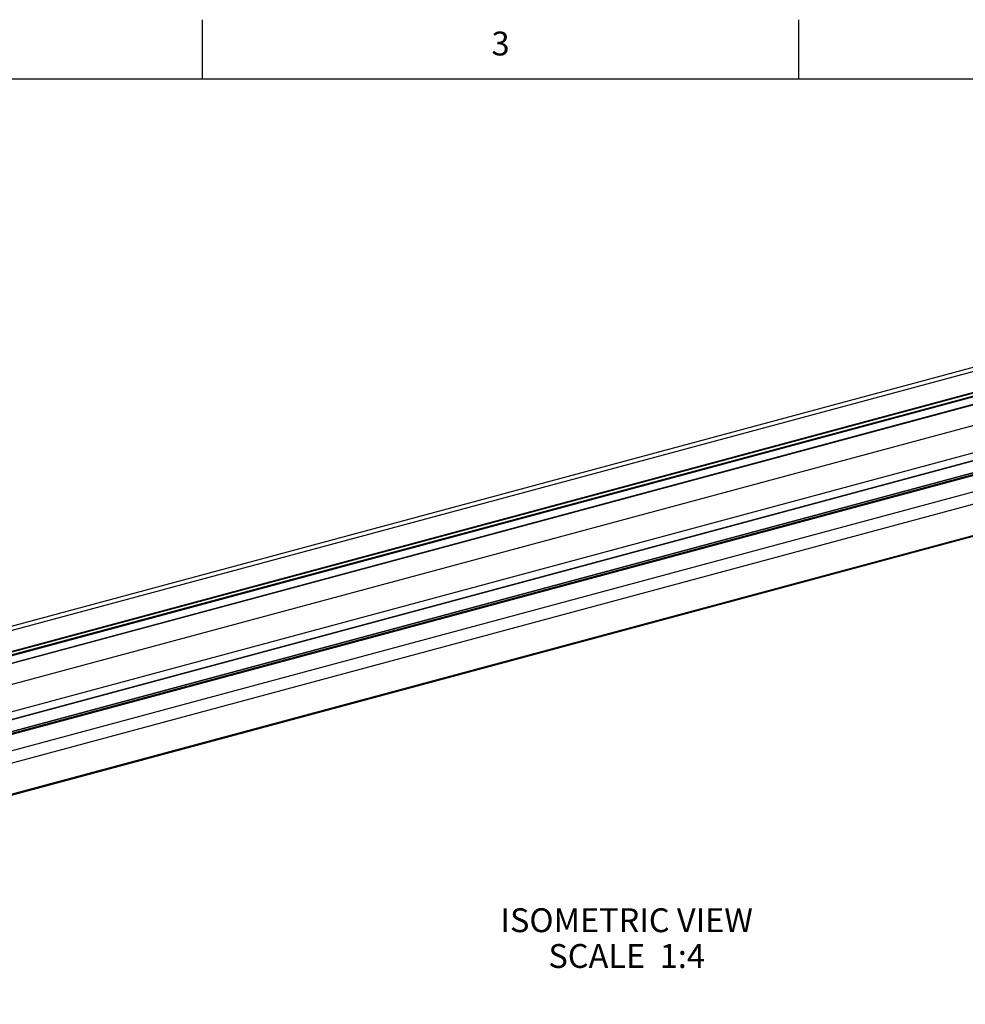
# Model space of a CAD drawing. Units: inches. Extents: x 0.7 to 21.3, y 0.5 to 16.
# Drawn here: x 12.7 to 16.7, y 11.9 to 16 of the extents above; entities that cross this region are included whole.
import ezdxf

# ---------------------------------------------------------------- set-up
doc = ezdxf.new("R2010")
doc.units = ezdxf.units.IN
doc.header["$LTSCALE"] = 1.21
doc.header["$MEASUREMENT"] = 0
doc.layers.get('0').update_dxf_attribs({"linetype": 'CONTINUOUS'})
doc.layers.add('AXIS', color=7, linetype='CONTINUOUS')
doc.layers.add('NOTES', color=7, linetype='CONTINUOUS')
doc.styles.add('TEXTSTYLE_2', font='txt', dxfattribs={"width": 0.8})

msp = doc.modelspace()

# ---------------------------------------------------------------- linework, layer by layer
at = {"color": 7, "linetype": 'CONTINUOUS'}
for p, q in [((13.507, 15.75), (13.507, 16)), ((16.007, 15.75), (16.007, 16)), ((21.05, 15.75), (0.964, 15.75))]:
    msp.add_line(p, q, dxfattribs=at)
at = {"layer": 'AXIS', "color": 7, "linetype": 'CONTINUOUS'}
for p, q in [((20.15989, 15.46315), (9.27262, 12.53206)), ((9.29309, 12.52032), (20.18036, 15.45141)), ((9.34422, 12.42822), (20.23149, 15.35931)), ((9.35098, 12.44865), (20.23825, 15.37974)), ((9.35162, 12.43287), (20.23889, 15.36397)), ((9.35202, 12.44535), (20.23929, 15.37644)), ((9.35202, 12.43396), (20.23929, 15.36505)), ((20.27158, 15.33805), (9.38431, 12.40696)), ((9.38495, 12.40659), (20.27222, 15.33768)), ((9.44284, 12.33492), (20.3301, 15.26601)), ((9.47611, 12.22942), (20.36338, 15.16052)), ((9.47571, 12.19569), (20.36298, 15.12678)), ((9.47611, 12.19678), (20.36338, 15.12787)), ((20.35581, 15.07484), (9.46854, 12.14375)), ((9.46903, 12.14354), (20.3563, 15.07464)), ((9.47493, 12.13785), (20.3622, 15.06894)), ((9.47611, 12.13439), (20.36338, 15.06548)), ((9.47611, 12.06603), (20.36338, 14.99712)), ((9.47255, 12.0123), (20.35982, 14.94339)), ((20.33698, 14.80282), (9.44971, 11.87173)), ((9.45269, 11.87697), (20.33995, 14.80806))]:
    msp.add_line(p, q, dxfattribs=at)

# ---------------------------------------------------------------- texts
at = {"color": 7, "linetype": 'CONTINUOUS', "insert": (14.757, 15.95), "char_height": 0.1, "width": 0.08, "attachment_point": 2, "line_spacing_factor": 0.9, "style": 'TEXTSTYLE_2'}
msp.add_mtext('3', dxfattribs=at)
at = {"layer": 'NOTES', "color": 7, "linetype": 'CONTINUOUS', "insert": (15.28563, 12.27429), "char_height": 0.1, "width": 1.4, "attachment_point": 2, "line_spacing_factor": 0.9}
msp.add_mtext('ISOMETRIC VIEW\\PSCALE  1:4', dxfattribs=at)

doc.saveas('drawing.dxf')
